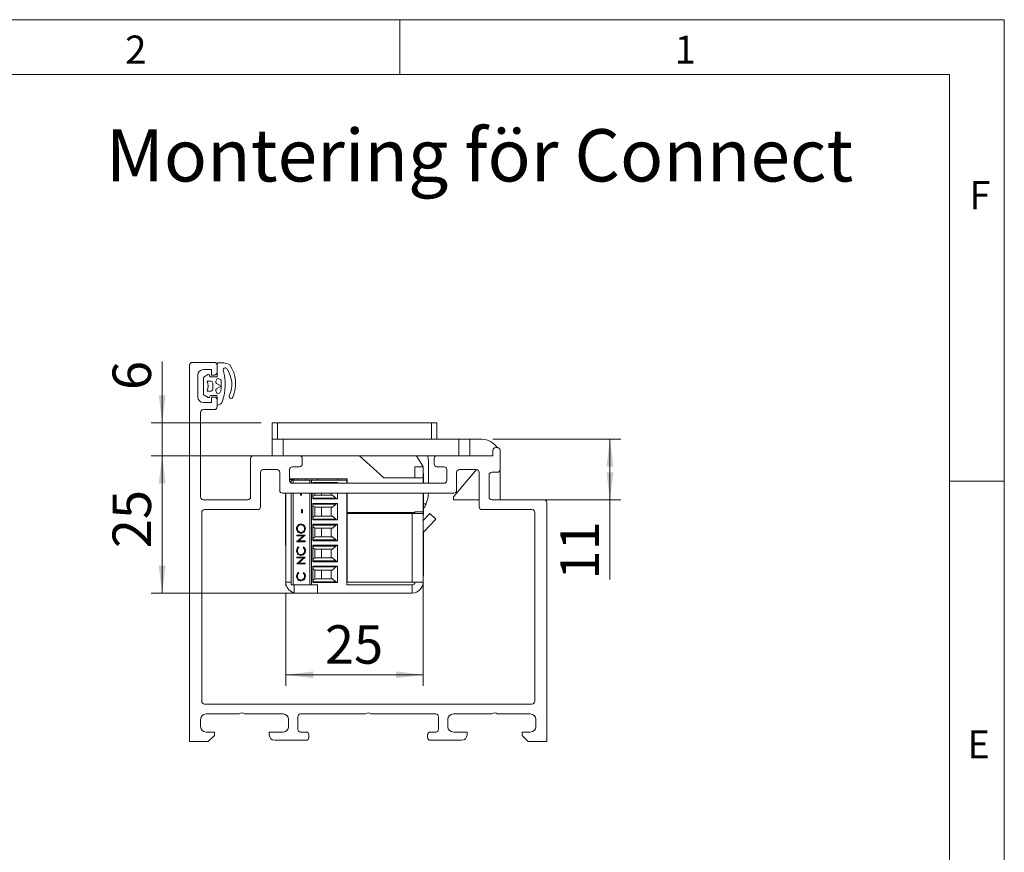
# Model space of a CAD drawing. Units: millimetres. Extents: x 0 to 210, y 0 to 297.
# Drawn here: x 120 to 210, y 221 to 297 of the extents above; entities that cross this region are included whole.
import ezdxf

# ---------------------------------------------------------------- set-up
doc = ezdxf.new("R2010")
doc.units = ezdxf.units.MM
doc.styles.add('SLDTEXTSTYLE0', font='TXT', dxfattribs={"width": 0.75})
doc.dimstyles.new('SLDDIMSTYLE0', dxfattribs={"dimtxt": 3.5, "dimasz": 2.5, "dimexe": 0, "dimexo": 0.0625, "dimgap": 0.875, "dimtad": 1, "dimlfac": 2, "dimrnd": 1e-09, "dimzin": 12, "dimdsep": 46, "dimtxsty": 'SLDTEXTSTYLE0', "dimsah": 1, "dimcen": 0.09, "dimadec": 0, "dimazin": 3, "dimtfac": 1, "dimtmove": 0, "dimatfit": 0, "dimfxl": 0, "dimfrac": 2, "dimtolj": 1, "dimtzin": 12, "dimarcsym": 0})
doc.dimstyles.new('SLDDIMSTYLE2', dxfattribs={"dimtxt": 3.5, "dimasz": 2.5, "dimexe": 0, "dimexo": 0.0625, "dimgap": 0.875, "dimtad": 1, "dimlfac": 2, "dimrnd": 1e-09, "dimzin": 12, "dimdsep": 46, "dimtxsty": 'SLDTEXTSTYLE0', "dimsah": 1, "dimcen": 0.09, "dimadec": 0, "dimazin": 3, "dimtfac": 1, "dimtofl": 0, "dimtmove": 0, "dimatfit": 3, "dimfxl": 0, "dimfrac": 2, "dimtolj": 1, "dimtzin": 12, "dimarcsym": 0})

# ---------------------------------------------------------------- blocks, each defined once
blk = doc.blocks.new('_D_24')
at = {"color": 7, "linetype": 'Continuous', "lineweight": 0}
for p, q in [((163.466, 258.797), (175.116, 258.797)), ((174.116, 258.797), (174.116, 253.297)), ((165.116, 253.297), (175.116, 253.297)), ((174.116, 253.297), (174.116, 246.033))]:
    blk.add_line(p, q, dxfattribs=at)
for points in [[(174.116, 258.797), (173.806, 256.297), (174.426, 256.297)], [(174.116, 253.297), (174.426, 255.797), (173.806, 255.797)]]:
    blk.add_solid(points, dxfattribs=at)
at = {"color": 7, "linetype": 'Continuous', "lineweight": 0, "insert": (169.605, 246.033), "char_height": 3.5, "attachment_point": 1, "rotation": 90, "style": 'SLDTEXTSTYLE0'}
blk.add_mtext('11', dxfattribs=at)
blk = doc.blocks.new('_D_25')
at = {"color": 7, "linetype": 'Continuous', "lineweight": 0}
for p, q in [((133.366, 260.297), (133.366, 265.869)), ((142.366, 260.297), (132.366, 260.297)), ((133.366, 260.297), (133.366, 257.297)), ((143.366, 257.297), (132.366, 257.297)), ((133.366, 257.297), (133.366, 254.797))]:
    blk.add_line(p, q, dxfattribs=at)
for points in [[(133.366, 260.297), (133.676, 262.797), (133.056, 262.797)], [(133.366, 257.297), (133.056, 254.797), (133.676, 254.797)]]:
    blk.add_solid(points, dxfattribs=at)
at = {"color": 7, "linetype": 'Continuous', "lineweight": 0, "insert": (128.855, 263.283), "char_height": 3.5, "attachment_point": 1, "rotation": 90, "style": 'SLDTEXTSTYLE0'}
blk.add_mtext('6', dxfattribs=at)
blk = doc.blocks.new('_D_26')
at = {"color": 7, "linetype": 'Continuous', "lineweight": 0}
for p, q in [((143.366, 257.297), (132.366, 257.297)), ((133.366, 257.297), (133.366, 244.797)), ((151.541, 244.797), (132.366, 244.797))]:
    blk.add_line(p, q, dxfattribs=at)
for points in [[(133.366, 257.297), (133.056, 254.797), (133.676, 254.797)], [(133.366, 244.797), (133.676, 247.297), (133.056, 247.297)]]:
    blk.add_solid(points, dxfattribs=at)
at = {"color": 7, "linetype": 'Continuous', "lineweight": 0, "insert": (128.855, 248.889), "char_height": 3.5, "attachment_point": 1, "rotation": 90, "style": 'SLDTEXTSTYLE0'}
blk.add_mtext('25', dxfattribs=at)
blk = doc.blocks.new('_D_27')
at = {"color": 7, "linetype": 'Continuous', "lineweight": 0}
for p, q in [((157.134, 247.397), (157.134, 236.361)), ((144.616, 244.797), (144.616, 236.361)), ((144.616, 237.361), (157.134, 237.361))]:
    blk.add_line(p, q, dxfattribs=at)
for points in [[(144.616, 237.361), (147.116, 237.051), (147.116, 237.671)], [(157.134, 237.361), (154.634, 237.671), (154.634, 237.051)]]:
    blk.add_solid(points, dxfattribs=at)
at = {"color": 7, "linetype": 'Continuous', "lineweight": 0, "insert": (148.178, 241.873), "char_height": 3.5, "attachment_point": 1, "style": 'SLDTEXTSTYLE0'}
blk.add_mtext('25', dxfattribs=at)

msp = doc.modelspace()

# ---------------------------------------------------------------- linework, layer by layer
at = {"color": 7, "linetype": 'Continuous', "lineweight": 0}
for p, q in [((0, 297), (210, 297)), ((155, 292), (155, 297)), ((210, 297), (210, 0)), ((205, 292), (25, 292)), ((205, 292), (25, 292)), ((205, 5), (205, 292)), ((210, 255), (205, 255))]:
    msp.add_line(p, q, dxfattribs=at)
at = {"color": 7, "linetype": 'Continuous', "lineweight": 15}
for p, q in [((135.8664, 231.2973), (135.8664, 265.5473)), ((136.1164, 265.7973), (138.1164, 265.7973)), ((138.3664, 265.5473), (138.3664, 264.8973)), ((138.3737, 264.5917), (138.3737, 265.6652)), ((138.4747, 265.7642), (138.9777, 265.7642)), ((136.6164, 264.6473), (136.6164, 262.6473)), ((137.8664, 265.1473), (137.1164, 265.1473)), ((137.1257, 262.9047), (137.1257, 264.3827)), ((137.1747, 264.4682), (137.5382, 264.7002)), ((137.7897, 264.4927), (138.2737, 264.4927)), ((137.8664, 264.6473), (137.8664, 265.1473)), ((138.1164, 264.6473), (137.8664, 264.6473)), ((138.3737, 264.3427), (138.2485, 264.0774)), ((138.6139, 264.2839), (138.3737, 264.3427)), ((137.8257, 264.0937), (137.4757, 264.0937)), ((137.9757, 263.3437), (137.9757, 263.9437)), ((138.3109, 263.8826), (138.7371, 263.6437)), ((138.7371, 263.6437), (138.3112, 263.405)), ((137.5522, 262.6167), (137.1807, 262.8147)), ((137.4757, 263.1937), (137.8257, 263.1937)), ((138.2732, 262.7887), (137.7967, 262.7887)), ((137.8664, 262.1473), (137.8664, 262.6473)), ((137.8664, 262.6473), (138.1164, 262.6473)), ((138.2481, 263.2117), (138.3732, 262.9387)), ((138.3732, 262.9387), (138.5454, 263.0025)), ((138.3732, 261.9022), (138.3732, 262.6892)), ((137.1164, 262.1473), (137.8664, 262.1473)), ((138.3664, 262.3973), (138.3664, 261.7473)), ((136.8664, 261.2473), (136.8664, 253.5473)), ((138.1164, 261.4973), (137.1164, 261.4973)), ((143.3664, 258.7973), (143.3664, 260.2973)), ((143.3664, 260.2973), (143.8664, 260.2973)), ((143.8664, 260.2973), (143.8664, 258.7973)), ((157.8664, 260.2973), (143.8664, 260.2973)), ((157.8664, 258.7973), (157.8664, 260.2973)), ((157.8664, 260.2973), (158.3664, 260.2973)), ((158.3664, 260.2973), (158.3664, 258.7973)), ((143.3664, 257.2973), (143.3664, 258.7973)), ((143.3664, 258.7973), (144.3664, 258.7973)), ((144.3664, 258.7973), (144.3664, 257.2973)), ((160.3664, 258.7973), (144.3664, 258.7973)), ((160.3664, 257.2973), (160.3664, 258.7973)), ((160.3664, 258.7973), (161.3664, 258.7973)), ((161.3664, 258.7973), (161.3664, 257.2973)), ((161.3664, 258.7973), (162.4664, 258.7973)), ((163.7164, 258.0473), (163.8664, 258.0473)), ((141.6664, 257.2973), (145.8664, 257.2973)), ((158.3664, 257.2973), (145.8664, 257.2973)), ((153.5321, 255.2973), (151.3109, 257.2973)), ((157.1164, 256.2973), (156.5164, 257.2973)), ((158.3664, 257.2973), (163.4664, 257.2973)), ((163.4664, 257.2973), (163.4664, 257.7973)), ((164.1164, 257.7973), (164.1164, 256.0473)), ((141.4164, 253.5473), (141.4164, 257.0473)), ((145.8664, 256.2973), (145.2164, 256.2973)), ((146.1164, 257.0473), (146.1164, 256.5473)), ((156.3664, 255.2973), (156.3664, 256.2973)), ((156.3664, 256.2973), (157.1164, 256.2973)), ((157.1164, 255.2973), (157.1164, 256.2973)), ((157.616, 254.7973), (157.6136, 256.263)), ((158.1164, 256.5473), (158.1164, 257.0473)), ((159.0164, 256.2973), (158.3664, 256.2973)), ((142.3164, 255.7973), (142.3164, 252.6473)), ((143.8164, 256.0473), (142.5664, 256.0473)), ((144.0664, 254.1473), (144.0664, 255.7973)), ((144.9664, 256.0473), (144.9664, 255.0473)), ((157.1617, 255.6723), (157.1164, 255.6723)), ((157.1617, 255.6723), (157.1617, 254.7973)), ((159.2664, 255.0473), (159.2664, 256.0473)), ((159.8664, 253.5473), (161.9642, 256.0473)), ((160.1664, 255.7973), (160.1664, 254.1473)), ((161.9664, 256.0473), (160.4164, 256.0473)), ((162.2164, 252.6473), (162.2164, 255.7973)), ((163.1164, 255.5473), (163.1164, 253.5473)), ((163.8664, 255.7973), (163.3664, 255.7973)), ((164.1164, 253.2973), (164.1164, 256.0473)), ((144.9664, 255.1973), (150.2164, 255.1973)), ((145.3664, 255.1473), (144.9664, 255.1473)), ((145.1164, 254.8182), (145.1164, 255.0723)), ((145.3017, 255.0723), (145.1164, 255.0723)), ((145.2164, 254.7973), (159.0164, 254.7973)), ((145.3017, 255.0723), (146.8164, 255.0723)), ((145.3664, 255.1973), (145.3664, 255.1473)), ((145.3664, 255.1473), (145.3664, 255.0723)), ((145.7164, 255.0723), (145.7164, 255.1973)), ((146.4664, 255.0723), (146.4664, 255.1973)), ((146.8164, 255.0723), (146.8164, 254.7973)), ((146.8164, 255.0723), (146.9664, 255.0723)), ((150.1664, 255.0723), (146.9664, 255.0723)), ((147.0664, 254.8689), (149.3164, 254.8689)), ((147.0664, 254.7973), (147.0664, 254.8689)), ((147.4778, 255.0723), (147.5361, 255.1973)), ((149.3164, 254.8689), (149.3164, 254.7973)), ((149.3664, 255.0723), (149.3664, 255.1973)), ((150.1664, 255.0723), (150.1664, 255.1973)), ((150.1664, 254.7973), (150.1664, 255.0723)), ((150.2164, 255.1973), (150.2164, 254.7973)), ((157.1164, 255.2973), (153.5321, 255.2973)), ((157.1164, 254.7973), (157.1164, 255.2973)), ((159.9164, 253.8973), (144.3164, 253.8973)), ((144.5984, 253.2973), (144.5984, 253.8863)), ((144.6164, 253.8973), (144.6164, 245.7973)), ((145.1164, 245.5473), (145.1164, 253.8973)), ((145.9682, 253.7087), (145.9682, 253.8973)), ((146.037, 253.7087), (145.9682, 253.7087)), ((145.9695, 253.7087), (145.9695, 253.8973)), ((146.037, 253.8973), (146.037, 253.7087)), ((146.8164, 253.8973), (146.8164, 245.5473)), ((147.0664, 253.3707), (147.0664, 253.8973)), ((147.3346, 253.7198), (147.2517, 253.6976)), ((147.3346, 253.7198), (148.8839, 253.7198)), ((147.8664, 253.8973), (147.8664, 253.7198)), ((148.7414, 253.7198), (148.7414, 253.8973)), ((149.1607, 253.443), (148.8839, 253.7198)), ((149.3164, 253.8973), (149.3164, 253.3707)), ((150.1664, 245.5473), (150.1664, 253.8973)), ((150.2164, 253.8948), (150.1664, 253.8948)), ((150.2164, 253.8973), (150.2164, 252.1473)), ((157.1164, 252.1973), (157.1164, 253.8973)), ((157.1617, 253.9129), (157.1617, 251.9803)), ((137.1164, 253.2973), (141.1664, 253.2973)), ((144.5984, 251.8973), (144.5984, 253.2973)), ((147.0664, 253.443), (149.1607, 253.443)), ((149.3164, 253.3707), (147.0664, 253.3707)), ((147.0664, 252.9639), (149.3164, 252.9639)), ((147.0664, 251.4657), (147.0664, 252.9639)), ((149.1607, 252.8916), (147.0664, 252.8916)), ((149.1607, 252.8916), (148.8839, 252.6148)), ((149.3164, 252.9639), (149.3164, 251.4657)), ((159.8664, 253.2973), (159.8664, 253.5473)), ((162.2164, 253.2973), (159.8664, 253.2973)), ((163.3664, 253.2973), (168.1164, 253.2973)), ((168.3664, 253.0473), (168.3664, 231.2973)), ((136.9664, 252.1473), (136.9664, 234.9473)), ((142.0664, 252.3973), (137.2164, 252.3973)), ((144.5984, 251.8973), (144.6164, 251.8973)), ((144.5984, 250.5473), (144.5984, 251.8973)), ((146.0469, 252.3959), (146.1255, 252.3959)), ((146.0469, 252.0906), (146.0469, 252.3959)), ((146.1255, 252.0906), (146.0469, 252.0906)), ((146.0482, 252.0906), (146.0482, 252.3959)), ((146.1255, 252.3959), (146.1255, 252.0906)), ((147.2517, 252.637), (147.3346, 252.6148)), ((147.2517, 252.637), (147.2517, 251.7926)), ((147.3346, 251.8148), (147.2517, 251.7926)), ((148.8839, 252.6148), (147.3346, 252.6148)), ((147.3346, 251.8148), (148.8839, 251.8148)), ((147.8664, 252.6148), (147.8664, 251.8148)), ((148.7414, 251.8148), (148.7414, 252.6148)), ((149.1607, 251.538), (148.8839, 251.8148)), ((150.2164, 252.4398), (150.1664, 252.4398)), ((150.1664, 251.9898), (150.2164, 251.9898)), ((150.2164, 252.1473), (156.3664, 252.1473)), ((150.2164, 252.0473), (150.2164, 245.7973)), ((156.1164, 252.0473), (150.2164, 252.0473)), ((150.831, 252.0473), (151.1164, 252.1238)), ((151.1164, 252.1238), (151.1164, 252.1473)), ((151.7164, 252.0473), (151.7164, 252.1473)), ((156.1164, 252.0473), (156.1164, 245.7973)), ((156.1164, 252.0473), (157.1164, 252.0473)), ((156.3164, 252.1473), (156.3164, 252.0473)), ((156.3664, 252.1973), (157.1164, 252.1973)), ((156.3664, 252.1473), (156.3664, 252.1973)), ((156.3664, 252.1473), (156.3664, 252.0473)), ((157.1164, 252.1973), (157.1164, 252.0473)), ((157.1164, 252.0473), (157.1164, 245.7973)), ((157.1164, 251.397), (157.7134, 252.0372)), ((157.1164, 251.9223), (157.1617, 251.9223)), ((157.1617, 251.9803), (157.1617, 251.9223)), ((157.7134, 252.0372), (158.2619, 251.5257)), ((167.0164, 252.3973), (162.4664, 252.3973)), ((167.2664, 234.9473), (167.2664, 252.1473)), ((145.9985, 251.012), (145.9972, 251.012)), ((147.0664, 251.538), (149.1607, 251.538)), ((149.3164, 251.4657), (147.0664, 251.4657)), ((147.0664, 251.0589), (149.3164, 251.0589)), ((147.0664, 249.5607), (147.0664, 251.0589)), ((149.1607, 250.9866), (147.0664, 250.9866)), ((149.1607, 250.9866), (148.8839, 250.7098)), ((149.3164, 251.0589), (149.3164, 249.5607)), ((150.1664, 250.8973), (150.2164, 250.8973)), ((157.1836, 250.3693), (158.2619, 251.5257)), ((144.5984, 249.1473), (144.5984, 250.5473)), ((145.596, 250.6609), (145.5947, 250.6609)), ((145.6144, 250.0859), (146.3811, 250.0859)), ((145.6144, 250.0147), (145.6144, 250.0859)), ((146.2178, 250.0147), (145.6144, 250.0147)), ((145.6144, 249.4903), (146.2178, 250.0147)), ((145.6157, 250.0147), (145.6157, 250.0859)), ((145.6157, 249.4903), (146.2191, 250.0147)), ((146.3811, 250.0697), (145.779, 249.5466)), ((146.0021, 250.32), (146.0008, 250.32)), ((146.2191, 250.0147), (146.2178, 250.0147)), ((146.3234, 250.6644), (146.3221, 250.6644)), ((146.3811, 250.0859), (146.3811, 250.0697)), ((147.2517, 250.732), (147.3346, 250.7098)), ((147.2517, 250.732), (147.2517, 249.8876)), ((148.8839, 250.7098), (147.3346, 250.7098)), ((147.8664, 250.7098), (147.8664, 249.9098)), ((148.7414, 249.9098), (148.7414, 250.7098)), ((150.2164, 250.5348), (150.1664, 250.5348)), ((150.1664, 250.0848), (150.2164, 250.0848)), ((157.1345, 250.2689), (157.1345, 249.1973)), ((144.5984, 249.1473), (144.6164, 249.1473)), ((145.6144, 249.4753), (145.6144, 249.4903)), ((145.6157, 249.4903), (145.6144, 249.4903)), ((146.3811, 249.4753), (145.6144, 249.4753)), ((145.6157, 249.4753), (145.6157, 249.4903)), ((145.779, 249.5466), (146.3811, 249.5466)), ((146.3811, 249.5466), (146.3811, 249.4753)), ((147.0664, 249.633), (149.1607, 249.633)), ((149.3164, 249.5607), (147.0664, 249.5607)), ((147.0664, 249.1539), (149.3164, 249.1539)), ((147.0664, 247.6557), (147.0664, 249.1539)), ((149.1607, 249.0816), (147.0664, 249.0816)), ((147.3346, 249.9098), (147.2517, 249.8876)), ((147.3346, 249.9098), (148.8839, 249.9098)), ((149.1607, 249.633), (148.8839, 249.9098)), ((149.1607, 249.0816), (148.8839, 248.8048)), ((149.3164, 249.1539), (149.3164, 247.6557)), ((150.1664, 249.3973), (150.2164, 249.3365)), ((157.1345, 249.1973), (157.1164, 249.1973)), ((157.1345, 249.1973), (157.1345, 248.4582)), ((145.596, 248.6609), (145.5947, 248.6609)), ((145.755, 249.0072), (145.8011, 248.9449)), ((145.9998, 248.3051), (145.9985, 248.3051)), ((146.1943, 248.9449), (146.2399, 249.0072)), ((146.1956, 248.9449), (146.1943, 248.9449)), ((146.1956, 248.9449), (146.2412, 249.0072)), ((146.3234, 248.6614), (146.3221, 248.6614)), ((147.2517, 248.827), (147.3346, 248.8048)), ((147.2517, 248.827), (147.2517, 247.9826)), ((148.8839, 248.8048), (147.3346, 248.8048)), ((147.8664, 248.8048), (147.8664, 248.0048)), ((148.7414, 248.0048), (148.7414, 248.8048)), ((150.2164, 248.6298), (150.1664, 248.6298)), ((150.1664, 248.1798), (150.2164, 248.1798)), ((157.1345, 248.4582), (157.1345, 246.3973)), ((145.6144, 248.071), (146.3811, 248.071)), ((145.6144, 247.9998), (145.6144, 248.071)), ((146.2178, 247.9998), (145.6144, 247.9998)), ((145.6144, 247.4754), (146.2178, 247.9998)), ((145.6144, 247.4604), (145.6144, 247.4754)), ((145.6157, 247.4754), (145.6144, 247.4754)), ((146.3811, 247.4604), (145.6144, 247.4604)), ((145.6157, 247.9998), (145.6157, 248.071)), ((145.6157, 247.4754), (146.2191, 247.9998)), ((145.6157, 247.4604), (145.6157, 247.4754)), ((146.3811, 248.0548), (145.779, 247.5317)), ((145.779, 247.5317), (146.3811, 247.5317)), ((146.2191, 247.9998), (146.2178, 247.9998)), ((146.3811, 248.071), (146.3811, 248.0548)), ((146.3811, 247.5317), (146.3811, 247.4604)), ((147.0664, 247.728), (149.1607, 247.728)), ((149.3164, 247.6557), (147.0664, 247.6557)), ((147.3346, 248.0048), (147.2517, 247.9826)), ((147.3346, 248.0048), (148.8839, 248.0048)), ((149.1607, 247.728), (148.8839, 248.0048)), ((145.755, 246.687), (145.8011, 246.6247)), ((146.1943, 246.6247), (146.2399, 246.687)), ((146.1956, 246.6247), (146.1943, 246.6247)), ((146.1956, 246.6247), (146.2412, 246.687)), ((147.0664, 247.2489), (149.3164, 247.2489)), ((147.0664, 245.7507), (147.0664, 247.2489)), ((149.1607, 247.1766), (147.0664, 247.1766)), ((147.2517, 246.922), (147.3346, 246.8998)), ((147.2517, 246.922), (147.2517, 246.0776)), ((148.8839, 246.8998), (147.3346, 246.8998)), ((147.8664, 246.8998), (147.8664, 246.0998)), ((148.7414, 246.0998), (148.7414, 246.8998)), ((148.8839, 246.8998), (149.1607, 247.1766)), ((149.3164, 247.2489), (149.3164, 245.7507)), ((150.2164, 246.7248), (150.1664, 246.7248)), ((157.1164, 246.3973), (157.1345, 246.3973)), ((144.6164, 245.4473), (144.6164, 245.7973)), ((145.1164, 245.5473), (145.3017, 245.5473)), ((145.3017, 245.5473), (146.5864, 245.5473)), ((145.3664, 244.7973), (145.3664, 245.5473)), ((145.596, 246.3407), (145.5947, 246.3407)), ((145.9998, 245.9849), (145.9985, 245.9849)), ((146.3234, 246.3412), (146.3221, 246.3412)), ((146.5864, 245.5473), (146.8164, 245.5473)), ((146.8164, 245.5473), (146.9664, 245.5473)), ((146.9664, 245.5473), (147.511, 245.5473)), ((147.0664, 245.823), (149.1607, 245.823)), ((149.3164, 245.7507), (147.0664, 245.7507)), ((147.2517, 246.0776), (147.3346, 246.0998)), ((147.3346, 246.0998), (148.8839, 246.0998)), ((147.511, 245.5473), (147.511, 244.7973)), ((149.1607, 245.823), (148.8839, 246.0998)), ((150.1664, 246.2748), (150.2164, 246.2748)), ((150.1664, 245.5473), (156.1164, 245.5473)), ((150.2164, 245.7973), (156.1164, 245.7973)), ((156.3664, 245.7973), (156.1164, 245.7973)), ((156.1164, 245.5473), (156.1164, 244.7973)), ((156.3664, 245.7973), (157.1164, 245.7973)), ((157.1164, 245.4473), (157.1164, 245.7973)), ((144.6797, 245.4473), (144.6164, 245.4473)), ((147.511, 244.7973), (145.3664, 244.7973)), ((147.511, 244.7973), (156.1164, 244.7973)), ((157.1164, 245.4473), (157.0532, 245.4473)), ((137.2164, 234.6973), (167.0164, 234.6973)), ((136.8664, 233.2973), (136.8664, 232.6473)), ((140.3664, 233.7973), (137.3664, 233.7973)), ((144.3664, 233.7973), (140.8664, 233.7973)), ((144.8664, 232.6473), (144.8664, 233.2973)), ((145.7164, 233.5473), (145.7164, 232.3973)), ((151.8664, 233.7973), (145.9664, 233.7973)), ((158.2664, 233.7973), (152.3664, 233.7973)), ((158.5164, 232.3973), (158.5164, 233.5473)), ((159.3664, 233.2973), (159.3664, 232.6473)), ((163.3664, 233.7973), (159.8664, 233.7973)), ((166.8664, 233.7973), (163.8664, 233.7973)), ((167.3664, 232.6473), (167.3664, 233.2973)), ((137.3664, 232.1473), (138.1164, 232.1473)), ((138.1164, 232.1473), (138.1164, 231.8473)), ((143.1164, 231.8973), (143.1164, 232.1473)), ((143.1164, 232.1473), (144.3664, 232.1473)), ((145.9664, 232.1473), (146.4664, 232.1473)), ((157.7664, 232.1473), (158.2664, 232.1473)), ((159.8664, 232.1473), (161.1164, 232.1473)), ((161.1164, 232.1473), (161.1164, 231.8973)), ((166.1164, 231.8473), (166.1164, 232.1473)), ((166.1164, 232.1473), (166.8664, 232.1473)), ((137.5664, 231.2973), (135.8664, 231.2973)), ((138.1164, 231.8473), (137.5664, 231.2973)), ((146.4664, 231.3973), (143.6164, 231.3973)), ((146.7164, 231.8973), (146.7164, 231.6473)), ((157.5164, 231.6473), (157.5164, 231.8973)), ((160.6164, 231.3973), (157.7664, 231.3973)), ((166.6664, 231.2973), (166.1164, 231.8473)), ((168.3664, 231.2973), (166.6664, 231.2973))]:
    msp.add_line(p, q, dxfattribs=at)
at = {"color": 102, "linetype": 'Continuous', "lineweight": 15}
for p, q in [((145.3017, 255.0723), (145.3017, 254.7973)), ((146.9664, 255.0723), (146.9664, 254.7973)), ((145.3017, 253.8973), (145.3017, 245.5473)), ((146.9664, 253.8973), (146.9664, 245.5473)), ((147.2517, 253.8973), (147.2517, 253.6976)), ((157.1617, 252.9319), (157.383, 252.9323)), ((157.1836, 250.3693), (157.1164, 250.4319)), ((145.1164, 245.7973), (144.6164, 245.7973))]:
    msp.add_line(p, q, dxfattribs=at)
at = {"color": 7, "linetype": 'Continuous', "lineweight": 15, "flags": 128}
msp.add_lwpolyline([(150.2164, 249.8022), (150.2054, 249.9223), (150.2164, 250.0424)], dxfattribs=at)
at = {"color": 7, "linetype": 'Continuous', "lineweight": 15}
for centre, radius, start, end in [((136.1164, 265.5473), 0.25, 90, 180), ((138.1164, 265.5473), 0.25, 0, 90), ((138.4729, 265.665), 0.0992, 88.950605, 179.899819), ((139.1104, 265.1137), 0.1905, 24.283393, 185.951856), ((138.8923, 264.6801), 1.0875, 54.579924, 85.497138), ((137.0445, 263.8536), 3.0123, 335.973644, 34.650209), ((137.1164, 264.6473), 0.5, 90, 180), ((137.2229, 264.3838), 0.0972, 119.719851, 180.64407), ((137.5898, 264.6124), 0.1019, 348.57017, 120.460046), ((137.7892, 264.5922), 0.0995, 180.027614, 270.261603), ((138.1164, 264.8973), 0.25, 270, 0), ((138.2748, 264.5916), 0.0989, 269.355826, 0.068622), ((134.0958, 263.7835), 5, 342.352593, 15.194843), ((137.2555, 263.8131), 2.4529, 334.843487, 34.206566), ((136.245, 263.6437), 1.3104, 339.915509, 20.084491), ((137.8257, 263.9437), 0.15, 359.999809, 89.999427), ((138.3842, 264.0134), 0.15, 154.746093, 240.736724), ((138.5783, 264.1382), 0.15, 4.327519, 76.251017), ((133.9177, 263.7855), 4.8239, 353.111361, 4.327519), ((137.1164, 262.6473), 0.5, 180, 270), ((137.223, 262.9024), 0.0974, 178.63945, 244.227097), ((137.5968, 262.7074), 0.1011, 243.801076, 349.329026), ((137.7975, 262.6874), 0.1013, 90.468532, 179.243705), ((137.8257, 263.3437), 0.15, 269.998854, 359.999809), ((138.1164, 262.3973), 0.25, 0, 90), ((138.3845, 263.2742), 0.15, 119.263276, 204.615255), ((138.2742, 262.6897), 0.099, 359.70035, 90.584547), ((138.4586, 263.2369), 0.25, 290.326317, 353.111361), ((139.6338, 262.6943), 0.1754, 154.266922, 337.492535), ((138.1164, 261.7473), 0.25, 270, 0), ((138.3766, 262.4053), 0.5031, 269.611729, 344.129222), ((137.1164, 261.2473), 0.25, 90, 180), ((162.4664, 257.1473), 1.65, 33.055731, 90), ((163.7164, 257.7973), 0.25, 90, 180), ((163.8664, 257.7973), 0.25, 0, 90), ((141.6664, 257.0473), 0.25, 90, 180), ((145.8664, 257.0473), 0.25, 0, 90), ((150.7529, 256.2516), 6.8607, 0.094873, 8.767003), ((158.3664, 257.0473), 0.25, 90, 180), ((145.2164, 256.0473), 0.25, 90, 180), ((145.8664, 256.5473), 0.25, 270, 0), ((158.3664, 256.5473), 0.25, 180, 270), ((159.0164, 256.0473), 0.25, 0, 90), ((142.5664, 255.7973), 0.25, 90, 180), ((143.8164, 255.7973), 0.25, 0, 90), ((160.4164, 255.7973), 0.25, 90, 180), ((161.9664, 255.7973), 0.25, 0, 90), ((163.3664, 255.5473), 0.25, 90, 180), ((163.8664, 256.0473), 0.25, 270, 0), ((145.2164, 255.0473), 0.25, 180, 270), ((149.3375, 254.6198), 0.25, 94.830803, 135), ((159.0164, 255.0473), 0.25, 270, 0), ((144.3164, 254.1473), 0.25, 180, 270), ((147.3164, 253.4561), 0.25, 105, 180), ((154.2272, 254.17), 3.3899, 338.5855, 355.386647), ((159.9164, 254.1473), 0.25, 270, 0), ((137.1164, 253.5473), 0.25, 180, 270), ((141.1664, 253.5473), 0.25, 270, 0), ((147.3164, 252.8785), 0.25, 180, 255), ((149.3375, 253.6198), 0.25, 225, 265.169197), ((149.3375, 252.7148), 0.25, 94.830803, 135), ((163.3664, 253.5473), 0.25, 180, 270), ((168.1164, 253.0473), 0.25, 0, 90), ((137.2164, 252.1473), 0.25, 90, 180), ((142.0664, 252.6473), 0.25, 270, 0), ((147.3164, 251.5511), 0.25, 105, 180), ((162.4664, 252.6473), 0.25, 180, 270), ((167.0164, 252.1473), 0.25, 0, 90), ((147.3164, 250.9735), 0.25, 180, 255), ((149.3375, 251.7148), 0.25, 225, 265.169197), ((149.3375, 250.8098), 0.25, 94.830803, 135), ((157.3664, 250.1988), 0.25, 137, 180), ((147.3164, 249.6461), 0.25, 105, 180), ((149.3375, 249.8098), 0.25, 225, 265.169197), ((149.3375, 248.9048), 0.25, 94.830803, 135), ((147.3164, 249.0685), 0.25, 180, 255), ((147.3164, 247.7411), 0.25, 105, 180), ((149.3375, 247.9048), 0.25, 225, 265.169197), ((147.3164, 247.1635), 0.25, 180, 255), ((149.3375, 246.9998), 0.25, 94.830803, 135), ((145.6164, 245.7973), 1, 180, 255.522488), ((147.3164, 245.8361), 0.25, 105, 180), ((149.3375, 245.9998), 0.25, 225, 265.169197), ((156.1164, 245.7973), 1, 270, 0), ((156.1164, 245.7973), 0.25, 270, 0), ((137.2164, 234.9473), 0.25, 179.999344, 269.999344), ((167.0164, 234.9473), 0.25, 270, 360), ((140.6164, 233.5348), 0.3625, 46.397181, 133.602819), ((152.1164, 233.5348), 0.3625, 46.39583, 133.60417), ((163.6164, 233.5348), 0.3625, 46.397181, 133.602819), ((137.3664, 233.2973), 0.5, 90, 180), ((144.3664, 233.2973), 0.5, 360, 90), ((145.9664, 233.5473), 0.25, 90, 180), ((158.2664, 233.5473), 0.25, 360, 90), ((159.8664, 233.2973), 0.5, 90, 180), ((166.8664, 233.2973), 0.5, 360, 90), ((137.3664, 232.6473), 0.5, 180, 270), ((144.3664, 232.6473), 0.5, 270, 0), ((145.9664, 232.3973), 0.25, 180, 270), ((146.4664, 231.8973), 0.25, 0, 90), ((157.7664, 231.8973), 0.25, 90, 180), ((158.2664, 232.3973), 0.25, 270, 0), ((159.8664, 232.6473), 0.5, 180, 270), ((166.8664, 232.6473), 0.5, 270, 360), ((143.6164, 231.8973), 0.5, 180, 270), ((146.4664, 231.6473), 0.25, 270, 0), ((157.7664, 231.6473), 0.25, 180, 270), ((160.6164, 231.8973), 0.5, 270, 0)]:
    msp.add_arc(centre, radius, start, end, dxfattribs=at)
for points, knots in [([(157.383, 252.9323), (157.3308, 252.8072), (157.262, 252.6424), (157.1812, 252.512), (157.1617, 252.4806)], [0, 0, 0, 0, 0.7592837, 1, 1, 1, 1]), ([(145.5947, 250.6609), (145.601, 250.7231), (145.6136, 250.8474), (145.7224, 250.9865), (145.856, 251.0709), (145.9502, 251.0791), (145.9974, 251.0832)], [0, 0, 0, 0, 0.2797673, 0.5593585, 0.7795711, 1, 1, 1, 1]), ([(145.596, 250.6609), (145.6023, 250.7231), (145.6149, 250.8474), (145.7237, 250.9865), (145.8573, 251.0709), (145.9515, 251.0791), (145.9987, 251.0832)], [0, 0, 0, 0, 0.2797673, 0.5593585, 0.7795711, 1, 1, 1, 1]), ([(145.9972, 251.012), (145.9486, 251.0059), (145.8512, 250.9937), (145.7457, 250.8971), (145.6846, 250.7827), (145.6771, 250.7038), (145.6733, 250.6644)], [0, 0, 0, 0, 0.279468, 0.5588703, 0.7795158, 1, 1, 1, 1]), ([(146.3221, 250.6644), (146.3165, 250.7148), (146.3054, 250.8156), (146.2215, 250.9323), (146.1122, 251.001), (146.0356, 251.0083), (145.9972, 251.012)], [0, 0, 0, 0, 0.2798297, 0.559389, 0.7796538, 1, 1, 1, 1]), ([(145.9974, 251.0832), (146.0569, 251.0762), (146.1759, 251.0623), (146.3078, 250.9492), (146.3888, 250.8124), (146.3967, 250.7156), (146.4007, 250.6672)], [0, 0, 0, 0, 0.2796304, 0.5593429, 0.7795972, 1, 1, 1, 1]), ([(146.3234, 250.6644), (146.3178, 250.7148), (146.3067, 250.8156), (146.2228, 250.9323), (146.1135, 251.001), (146.0369, 251.0083), (145.9985, 251.012)], [0, 0, 0, 0, 0.2798297, 0.559389, 0.7796538, 1, 1, 1, 1]), ([(146.0011, 250.2487), (145.9419, 250.2561), (145.8236, 250.2707), (145.6889, 250.3794), (145.6086, 250.5165), (145.5993, 250.6128), (145.5947, 250.6609)], [0, 0, 0, 0, 0.279731, 0.5593268, 0.7796805, 1, 1, 1, 1]), ([(146.0024, 250.2487), (145.9432, 250.2561), (145.8249, 250.2707), (145.6902, 250.3794), (145.6099, 250.5165), (145.6006, 250.6128), (145.596, 250.6609)], [0, 0, 0, 0, 0.279731, 0.5593268, 0.7796805, 1, 1, 1, 1]), ([(145.6733, 250.6644), (145.6796, 250.6143), (145.6922, 250.514), (145.7776, 250.3994), (145.8862, 250.3308), (145.9626, 250.3236), (146.0008, 250.32)], [0, 0, 0, 0, 0.2796271, 0.5593495, 0.7796302, 1, 1, 1, 1]), ([(146.0008, 250.32), (146.0491, 250.326), (146.1458, 250.3382), (146.25, 250.4341), (146.3127, 250.5466), (146.319, 250.6251), (146.3221, 250.6644)], [0, 0, 0, 0, 0.279416, 0.5590765, 0.779478, 1, 1, 1, 1]), ([(146.4007, 250.6672), (146.3941, 250.6057), (146.381, 250.4827), (146.2726, 250.3459), (146.141, 250.2616), (146.0477, 250.253), (146.0011, 250.2487)], [0, 0, 0, 0, 0.2796633, 0.5593539, 0.7796364, 1, 1, 1, 1]), ([(146.0021, 250.32), (146.0504, 250.326), (146.1471, 250.3382), (146.2513, 250.4341), (146.314, 250.5466), (146.3203, 250.6251), (146.3234, 250.6644)], [0, 0, 0, 0, 0.279416, 0.5590765, 0.779478, 1, 1, 1, 1]), ([(145.5947, 248.6609), (145.6028, 248.7371), (145.6174, 248.8733), (145.713, 248.9663), (145.755, 249.0072)], [0, 0, 0, 0, 0.5595165, 1, 1, 1, 1]), ([(145.9933, 248.2338), (145.9332, 248.2411), (145.813, 248.2556), (145.6813, 248.373), (145.6052, 248.5144), (145.5982, 248.612), (145.5947, 248.6609)], [0, 0, 0, 0, 0.2795119, 0.5590796, 0.7793739, 1, 1, 1, 1]), ([(145.596, 248.6609), (145.6041, 248.7371), (145.6187, 248.8733), (145.7142, 248.9663), (145.7563, 249.0072)], [0, 0, 0, 0, 0.5595165, 1, 1, 1, 1]), ([(145.9945, 248.2338), (145.9345, 248.2411), (145.8143, 248.2556), (145.6826, 248.373), (145.6065, 248.5144), (145.5995, 248.612), (145.596, 248.6609)], [0, 0, 0, 0, 0.2795119, 0.5590796, 0.7793739, 1, 1, 1, 1]), ([(145.8011, 248.9449), (145.775, 248.919), (145.732, 248.8763), (145.6956, 248.7987), (145.6764, 248.7288), (145.6744, 248.6806), (145.6733, 248.6565)], [0, 0, 0, 0, 0.3393271, 0.5594657, 0.7797271, 1, 1, 1, 1]), ([(145.6733, 248.6565), (145.6789, 248.6058), (145.6901, 248.5044), (145.7733, 248.3862), (145.8828, 248.3159), (145.9599, 248.3087), (145.9985, 248.3051)], [0, 0, 0, 0, 0.2798558, 0.5595188, 0.7796855, 1, 1, 1, 1]), ([(146.2666, 248.3345), (146.2202, 248.3016), (146.1371, 248.2429), (146.0373, 248.2366), (145.9933, 248.2338)], [0, 0, 0, 0, 0.5590286, 1, 1, 1, 1]), ([(145.9985, 248.3051), (146.0481, 248.3111), (146.1473, 248.3232), (146.2542, 248.4227), (146.3139, 248.5406), (146.3194, 248.6211), (146.3221, 248.6614)], [0, 0, 0, 0, 0.2794342, 0.5589213, 0.7792831, 1, 1, 1, 1]), ([(145.9998, 248.3051), (146.0494, 248.3111), (146.1486, 248.3232), (146.2555, 248.4227), (146.3152, 248.5406), (146.3207, 248.6211), (146.3234, 248.6614)], [0, 0, 0, 0, 0.2794342, 0.5589213, 0.7792831, 1, 1, 1, 1]), ([(146.3221, 248.6614), (146.3149, 248.7228), (146.3019, 248.8326), (146.2272, 248.9105), (146.1943, 248.9449)], [0, 0, 0, 0, 0.5587722, 1, 1, 1, 1]), ([(146.3234, 248.6614), (146.3161, 248.7228), (146.3032, 248.8326), (146.2285, 248.9105), (146.1956, 248.9449)], [0, 0, 0, 0, 0.5587722, 1, 1, 1, 1]), ([(146.2399, 249.0072), (146.2726, 248.977), (146.3265, 248.927), (146.3727, 248.8341), (146.397, 248.7496), (146.3995, 248.6911), (146.4007, 248.6619)], [0, 0, 0, 0, 0.3393414, 0.5595148, 0.7797196, 1, 1, 1, 1]), ([(146.4007, 248.6619), (146.3985, 248.6201), (146.3948, 248.5513), (146.3633, 248.4608), (146.3231, 248.3907), (146.2854, 248.3532), (146.2666, 248.3345)], [0, 0, 0, 0, 0.33983762, 0.55992748, 0.77995891, 1, 1, 1, 1]), ([(145.5947, 246.3407), (145.6028, 246.4169), (145.6174, 246.5531), (145.713, 246.6461), (145.755, 246.687)], [0, 0, 0, 0, 0.5595165, 1, 1, 1, 1]), ([(145.596, 246.3407), (145.6041, 246.4169), (145.6187, 246.5531), (145.7142, 246.6461), (145.7563, 246.687)], [0, 0, 0, 0, 0.55951652, 1, 1, 1, 1]), ([(145.8011, 246.6247), (145.775, 246.5988), (145.732, 246.5561), (145.6956, 246.4785), (145.6764, 246.4086), (145.6744, 246.3604), (145.6733, 246.3363)], [0, 0, 0, 0, 0.3393271, 0.5594657, 0.7797271, 1, 1, 1, 1]), ([(146.3221, 246.3412), (146.3149, 246.4026), (146.3019, 246.5124), (146.2272, 246.5903), (146.1943, 246.6247)], [0, 0, 0, 0, 0.5587722, 1, 1, 1, 1]), ([(146.3234, 246.3412), (146.3161, 246.4026), (146.3032, 246.5124), (146.2285, 246.5903), (146.1956, 246.6247)], [0, 0, 0, 0, 0.5587722, 1, 1, 1, 1]), ([(146.2399, 246.687), (146.2726, 246.6568), (146.3265, 246.6069), (146.3727, 246.5139), (146.397, 246.4294), (146.3995, 246.3709), (146.4007, 246.3417)], [0, 0, 0, 0, 0.33934136, 0.55951479, 0.77971959, 1, 1, 1, 1]), ([(145.9933, 245.9136), (145.9332, 245.9209), (145.813, 245.9354), (145.6813, 246.0528), (145.6052, 246.1942), (145.5982, 246.2918), (145.5947, 246.3407)], [0, 0, 0, 0, 0.2795119, 0.5590796, 0.7793739, 1, 1, 1, 1]), ([(145.9945, 245.9136), (145.9345, 245.9209), (145.8143, 245.9354), (145.6826, 246.0528), (145.6065, 246.1942), (145.5995, 246.2918), (145.596, 246.3407)], [0, 0, 0, 0, 0.2795119, 0.5590796, 0.7793739, 1, 1, 1, 1]), ([(145.6733, 246.3363), (145.6789, 246.2856), (145.6901, 246.1842), (145.7733, 246.066), (145.8828, 245.9957), (145.9599, 245.9885), (145.9985, 245.9849)], [0, 0, 0, 0, 0.2798558, 0.5595188, 0.7796855, 1, 1, 1, 1]), ([(146.2666, 246.0143), (146.2202, 245.9815), (146.1371, 245.9227), (146.0373, 245.9164), (145.9933, 245.9136)], [0, 0, 0, 0, 0.5590286, 1, 1, 1, 1]), ([(145.9985, 245.9849), (146.0481, 245.9909), (146.1473, 246.003), (146.2542, 246.1025), (146.3139, 246.2204), (146.3194, 246.3009), (146.3221, 246.3412)], [0, 0, 0, 0, 0.2794342, 0.5589213, 0.7792831, 1, 1, 1, 1]), ([(145.9998, 245.9849), (146.0494, 245.9909), (146.1486, 246.003), (146.2555, 246.1025), (146.3152, 246.2204), (146.3207, 246.3009), (146.3234, 246.3412)], [0, 0, 0, 0, 0.2794342, 0.5589213, 0.7792831, 1, 1, 1, 1]), ([(146.4007, 246.3417), (146.3985, 246.2999), (146.3948, 246.2311), (146.3633, 246.1406), (146.3231, 246.0705), (146.2854, 246.033), (146.2666, 246.0143)], [0, 0, 0, 0, 0.3398376, 0.5599275, 0.7799589, 1, 1, 1, 1])]:
    msp.add_open_spline(points, degree=3, knots=knots, dxfattribs=at)

# ---------------------------------------------------------------- texts
at = {"color": 7, "linetype": 'Continuous', "lineweight": 0, "attachment_point": 1, "style": 'SLDTEXTSTYLE0'}
for s, insert, char_height in [('2', (130, 295.5532), 2.5625), ('1', (180, 295.5532), 2.5625), ('Montering för Connect', (128.2463, 287.0325), 4.7625), ('F', (206.8143, 282.3032), 2.5625), ('E', (206.6334, 232.3032), 2.5625)]:
    msp.add_mtext(s, dxfattribs=dict(at, insert=insert, char_height=char_height))

# ---------------------------------------------------------------- dimensions: what is measured, and where the dimension line sits
at = {"color": 7, "linetype": 'Continuous', "lineweight": 0}
for base, p1, p2, dimstyle, picture, middle in [((133.3664, 257.2973), (143.3664, 260.2973), (144.3664, 257.2973), 'SLDDIMSTYLE0', '_D_25', (133.3664, 264.5756)), ((174.1164, 253.2973), (162.4664, 258.7973), (164.1164, 253.2973), 'SLDDIMSTYLE2', '_D_24', (174.1164, 248.6192)), ((133.3664, 244.7973), (144.3664, 257.2973), (152.5414, 244.7973), 'SLDDIMSTYLE2', '_D_26', (133.3664, 251.4755))]:
    dim = msp.add_linear_dim(base=base, p1=p1, p2=p2, angle=90, dimstyle=dimstyle, dxfattribs=at)
    dim.commit()
    dim.dimension.update_dxf_attribs({"geometry": picture, "text_midpoint": middle, "dimtype": 160})
dim = msp.add_linear_dim(base=(157.1345, 237.361), p1=(144.6164, 245.7973), p2=(157.1345, 248.3973), dimstyle='SLDDIMSTYLE2', dxfattribs=at)
dim.commit()
dim.dimension.update_dxf_attribs({"geometry": '_D_27', "text_midpoint": (150.764, 237.361), "dimtype": 160})

doc.saveas('drawing.dxf')
